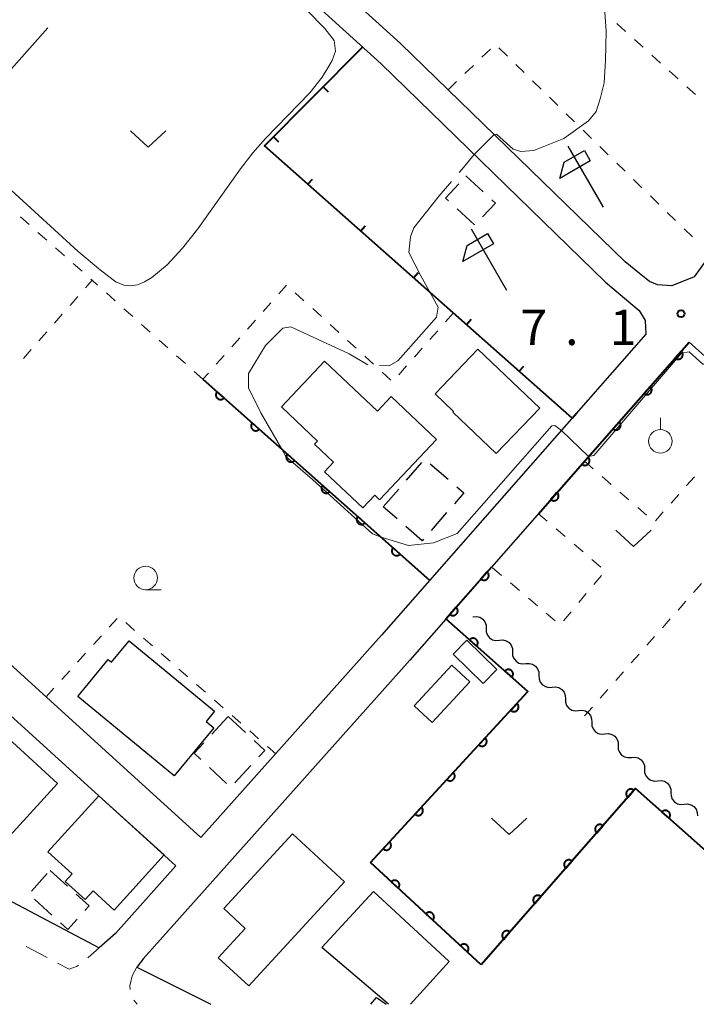
# Model space of a CAD drawing. Units: metres. Extents: x -74000 to -72000, y 40500 to 42000.
# Drawn here: x -73028 to -72956, y 40500 to 40605 of the extents above; entities that cross this region are included whole.
import ezdxf

# ---------------------------------------------------------------- set-up
doc = ezdxf.new("R2010")
doc.units = ezdxf.units.M
for name, color, linetype, lineweight in [('210100_道路縁(街区線)', 7, 'Continuous', 30), ('221300_歩道', 7, 'Continuous', 30), ('300100_普通建物', 7, 'Continuous', 30), ('300300_普通無壁舎', 7, 'Continuous', 30), ('510200_細流', 7, 'Continuous', 30), ('611100_コンクリート被覆(直落)', 7, 'Continuous', 30), ('614000_へい（未分類）', 7, 'Continuous', 40), ('621600_材料置場', 7, 'Continuous', 30), ('630100_植生界', 7, 'Continuous', 30), ('630200_耕地界', 7, 'Continuous', 30), ('631300_畑', 7, 'Continuous', 13), ('631900_果樹園', 7, 'Continuous', 13), ('633100_広葉樹林', 7, 'Continuous', 13), ('710200_等高線(主曲線)', 7, 'Continuous', 13), ('710300_等高線(補助曲線)', 7, 'Continuous', 13), ('731200_図化機測定による標高点', 7, 'Continuous', 40)]:
    doc.layers.add(name, color=color, linetype=linetype, lineweight=lineweight)
doc.styles.add('Style-WORKING', font='MS Gothic.ttf')

msp = doc.modelspace()

# ---------------------------------------------------------------- linework, layer by layer
at = {"layer": '210100_道路縁(街区線)', "linetype": 'Continuous', "lineweight": 30, "flags": 128}
for points in [[(-72965.66, 40576.74), (-72989.52, 40599.91), (-72997.71, 40607.35), (-73004.57, 40613.84), (-73011.29, 40619.93), (-73015.79, 40623.64), (-73019.13, 40625.59), (-73021.24, 40626.1), (-73023.71, 40626), (-73025.77, 40625.4), (-73025.83, 40625.35), (-73028.13, 40623.84), (-73034.32, 40617.51), (-73038.77, 40615.6), (-73042.54, 40615.65), (-73045.18, 40616.83), (-73049.12, 40620.44), (-73065.5, 40640.64), (-73085.22, 40664.96)], [(-72941.25, 40598.16), (-72956.25, 40577.31), (-72958.61, 40576.33), (-72960.14, 40576.44), (-72961, 40576.79), (-72962.05, 40577.66), (-72963.57, 40578.9), (-72987.47, 40602.1), (-72995.67, 40609.55), (-73002.53, 40616.04), (-73009.33, 40622.2), (-73014.07, 40626.11), (-73017.99, 40628.4), (-73020.94, 40629.12), (-73024.2, 40628.98), (-73027.04, 40628.15), (-73027.48, 40627.86)], [(-73112.79, 40610.75), (-73061.82, 40566), (-73008.66, 40517.71)], [(-73083.74, 40579.93), (-73064.48, 40563.02), (-73011.32, 40514.73)], [(-73145.44, 40577.79), (-73128, 40568.14), (-73105.88, 40555.03), (-73101.45, 40552.4), (-73077.23, 40538.18), (-73055.63, 40525.5), (-73036.13, 40514.78), (-73019.47, 40506)], [(-72965.66, 40576.74), (-72962.1, 40573.72), (-72961.46, 40572.66), (-72961.38, 40571.21)], [(-72961.38, 40571.21), (-72989.47, 40539.23), (-73008.66, 40517.71)], [(-72956.8, 40570.36), (-72969.12, 40556.33)], [(-72956.8, 40570.36), (-72915.75, 40533.66), (-72888.02, 40509.23), (-72877.76, 40500)], [(-72969.12, 40556.33), (-72986.47, 40536.58), (-73014.75, 40504.88), (-73015.47, 40503.93)], [(-73011.32, 40514.73), (-73017.73, 40507.54)], [(-73017.73, 40507.54), (-73019.47, 40506)], [(-73015.47, 40503.93), (-73007.61, 40500)]]:
    msp.add_lwpolyline(points, dxfattribs=at)
at = {"layer": '221300_歩道', "linetype": 'Continuous', "lineweight": 13}
for p, q in [((-73027.222, 40506.126), (-73025.009, 40504.962)), ((-73015.8, 40500.45), (-73015.44, 40500))]:
    msp.add_line(p, q, dxfattribs=at)
at = {"layer": '221300_歩道', "linetype": 'Continuous', "lineweight": 13, "flags": 128}
for points in [[(-73020.685, 40504.946), (-73020.68, 40504.95), (-73019.47, 40506)], [(-73023.903, 40504.379), (-73022.67, 40503.73), (-73021.88, 40504.01), (-73021.669, 40504.175)], [(-73015.47, 40503.93), (-73015.97, 40503.01), (-73016.21, 40501.97), (-73016.179, 40501.586)]]:
    msp.add_lwpolyline(points, dxfattribs=at)
at = {"layer": '300100_普通建物', "linetype": 'Continuous', "lineweight": 30, "flags": 128}
for points in [[(-72977.29, 40558.51), (-72981.89, 40562.9), (-72981.81, 40562.99), (-72983.78, 40564.86), (-72979.25, 40569.62), (-72972.67, 40563.35)], [(-73000.11, 40563.47), (-72995.52, 40568.33), (-72989.91, 40563.03), (-72988.45, 40564.57), (-72983.62, 40560.01), (-72989.68, 40553.6), (-72990.2, 40554.08), (-72991.46, 40552.74), (-72995.53, 40556.59), (-72994.57, 40557.61), (-72996.58, 40559.51), (-72996.27, 40559.84)], [(-73021.73, 40532.7), (-73018.51, 40536.62), (-73018.18, 40536.35), (-73016.3, 40538.62), (-73007.22, 40531.13), (-73008.11, 40530.05), (-73007.29, 40529.37), (-73011.5, 40524.26)], [(-73030.93, 40529.86), (-73023.9, 40523.47), (-73029.71, 40517.07), (-73033.84, 40520.82), (-73032.84, 40521.92), (-73035.74, 40524.56)], [(-73019.51, 40522.16), (-73012.58, 40515.87), (-73017.89, 40510.02), (-73020.13, 40512.05), (-73020.96, 40511.13), (-73023.09, 40513.06), (-73022.36, 40513.86), (-73024.92, 40516.2)], [(-72998.94, 40518.1), (-72993.4, 40513), (-73003.57, 40501.95), (-73006.82, 40504.94), (-73003.95, 40508.06), (-73006.24, 40510.17)]]:
    msp.add_lwpolyline(points, close=True, dxfattribs=at)
for points in [[(-72988.73, 40500), (-72995.82, 40506.03), (-72990.34, 40511.97), (-72982.28, 40504.54), (-72986.39, 40500)], [(-72990.61, 40500), (-72990.01, 40500.74), (-72988.99, 40500)]]:
    msp.add_lwpolyline(points, dxfattribs=at)
at = {"layer": '300100_普通建物', "linetype": 'Continuous', "lineweight": 30}
for points in [[(-72978.66, 40534.09), (-72981.85, 40537.2), (-72980.4, 40538.68), (-72977.21, 40535.58)], [(-72986.01, 40531.71), (-72982.01, 40536.04), (-72980.1, 40534.28), (-72984.09, 40529.94)]]:
    msp.add_3dface(points, dxfattribs=at)
at = {"layer": '300300_普通無壁舎', "linetype": 'Continuous', "lineweight": 30}
for p, q in [((-72980.5, 40588.01), (-72978.666, 40586.311)), ((-72979.591, 40582.818), (-72981.425, 40584.517)), ((-72986.829, 40555.689), (-72985.188, 40557.575)), ((-72984.292, 40557.436), (-72982.408, 40555.793)), ((-72989.29, 40552.86), (-72987.649, 40554.746)), ((-72987.827, 40551.588), (-72989.29, 40552.86)), ((-72982.553, 40552.239), (-72984.195, 40550.355)), ((-73007.521, 40528.699), (-73005.823, 40530.533)), ((-73005.77, 40530.59), (-73003.938, 40528.889)), ((-73005.93, 40523.449), (-73007.762, 40525.15)), ((-73003.35, 40525.371), (-73005.049, 40523.537)), ((-73024.69, 40514.23), (-73022.839, 40512.549)), ((-73026.685, 40512.033), (-73025.005, 40513.884)), ((-73024.505, 40509.486), (-73026.357, 40511.165))]:
    msp.add_line(p, q, dxfattribs=at)
at = {"layer": '300300_普通無壁舎', "linetype": 'Continuous', "lineweight": 30, "flags": 128}
for points in [[(-72982.342, 40585.366), (-72982.67, 40585.67), (-72981.274, 40587.175)], [(-72977.749, 40585.462), (-72977.38, 40585.12), (-72978.738, 40583.656)], [(-72981.466, 40554.972), (-72980.73, 40554.33), (-72981.731, 40553.182)], [(-72985.017, 40549.413), (-72985.15, 40549.26), (-72986.884, 40550.767)], [(-73008.678, 40526), (-73009.4, 40526.67), (-73008.371, 40527.782)], [(-73003.022, 40528.039), (-73001.87, 40526.97), (-73002.501, 40526.288)], [(-73021.914, 40511.709), (-73020.55, 40510.47), (-73020.991, 40509.982)], [(-73021.829, 40509.055), (-73022.82, 40507.96), (-73023.578, 40508.647)]]:
    msp.add_lwpolyline(points, dxfattribs=at)
at = {"layer": '510200_細流', "linetype": 'Continuous', "lineweight": 30, "flags": 128}
for points in [[(-72979.76, 40541.17), (-72979.394, 40541.204), (-72979.038, 40541.118), (-72978.726, 40540.922), (-72978.495, 40540.637), (-72978.367, 40540.293), (-72978.357, 40539.926)], [(-72978.357, 40539.926), (-72978.347, 40539.559), (-72978.219, 40539.215), (-72977.988, 40538.93), (-72977.677, 40538.734), (-72977.32, 40538.648), (-72976.954, 40538.682)], [(-72976.954, 40538.682), (-72976.589, 40538.716), (-72976.232, 40538.629), (-72975.921, 40538.433), (-72975.69, 40538.148), (-72975.562, 40537.805), (-72975.552, 40537.438)], [(-72975.552, 40537.438), (-72975.542, 40537.071), (-72975.413, 40536.727), (-72975.182, 40536.442), (-72974.871, 40536.246), (-72974.515, 40536.16), (-72974.149, 40536.194)], [(-72974.149, 40536.194), (-72973.783, 40536.227), (-72973.427, 40536.141), (-72973.115, 40535.945), (-72972.884, 40535.66), (-72972.756, 40535.316), (-72972.746, 40534.949)], [(-72972.746, 40534.949), (-72972.736, 40534.582), (-72972.608, 40534.239), (-72972.377, 40533.954), (-72972.065, 40533.758), (-72971.709, 40533.671), (-72971.343, 40533.705)], [(-72971.343, 40533.705), (-72970.978, 40533.739), (-72970.621, 40533.653), (-72970.31, 40533.457), (-72970.079, 40533.172), (-72969.951, 40532.828), (-72969.941, 40532.461)], [(-72969.941, 40532.461), (-72969.931, 40532.094), (-72969.802, 40531.75), (-72969.571, 40531.465), (-72969.26, 40531.269), (-72968.903, 40531.183), (-72968.538, 40531.217)], [(-72968.538, 40531.217), (-72968.172, 40531.251), (-72967.816, 40531.165), (-72967.504, 40530.969), (-72967.273, 40530.684), (-72967.145, 40530.34), (-72967.135, 40529.973)], [(-72967.135, 40529.973), (-72967.125, 40529.606), (-72966.997, 40529.262), (-72966.766, 40528.977), (-72966.454, 40528.781), (-72966.098, 40528.695), (-72965.732, 40528.729)], [(-72965.732, 40528.729), (-72965.367, 40528.763), (-72965.01, 40528.676), (-72964.699, 40528.48), (-72964.468, 40528.195), (-72964.339, 40527.852), (-72964.329, 40527.485)], [(-72964.329, 40527.485), (-72964.32, 40527.118), (-72964.191, 40526.774), (-72963.96, 40526.489), (-72963.649, 40526.293), (-72963.292, 40526.207), (-72962.927, 40526.241)], [(-72962.927, 40526.241), (-72962.561, 40526.274), (-72962.205, 40526.188), (-72961.893, 40525.992), (-72961.662, 40525.707), (-72961.534, 40525.363), (-72961.524, 40524.996)], [(-72961.524, 40524.996), (-72961.514, 40524.629), (-72961.386, 40524.286), (-72961.155, 40524.001), (-72960.843, 40523.805), (-72960.487, 40523.718), (-72960.121, 40523.752)], [(-72960.121, 40523.752), (-72959.756, 40523.786), (-72959.399, 40523.7), (-72959.088, 40523.504), (-72958.857, 40523.219), (-72958.728, 40522.875), (-72958.718, 40522.508)], [(-72958.718, 40522.508), (-72958.708, 40522.141), (-72958.58, 40521.797), (-72958.349, 40521.512), (-72958.038, 40521.316), (-72957.681, 40521.23), (-72957.316, 40521.264)], [(-72957.316, 40521.264), (-72956.95, 40521.298), (-72956.593, 40521.212), (-72956.282, 40521.016), (-72956.051, 40520.731), (-72955.923, 40520.387), (-72955.913, 40520.02)]]:
    msp.add_lwpolyline(points, dxfattribs=at)
at = {"layer": '611100_コンクリート被覆(直落)', "linetype": 'Continuous', "lineweight": 40}
for p, q in [((-73008.45, 40566.42), (-72984.36, 40545.05)), ((-72978.88, 40504.2), (-72990.65, 40515.05))]:
    msp.add_line(p, q, dxfattribs=at)
at = {"layer": '611100_コンクリート被覆(直落)', "linetype": 'Continuous', "lineweight": 40, "flags": 128}
for points in [[(-72972.81, 40552.13), (-72969.12, 40556.33), (-72956.8, 40570.36)], [(-72990.65, 40515.05), (-72973.91, 40533.23), (-72982.63, 40540.95), (-72977.79, 40546.46)], [(-72942.46, 40505.18), (-72962.5, 40522.92), (-72978.88, 40504.2)]]:
    msp.add_lwpolyline(points, dxfattribs=at)
for points in [[(-72957.633, 40569.412), (-72958.293, 40568.66), (-72958.258, 40568.633), (-72958.222, 40568.609), (-72958.185, 40568.588), (-72958.144, 40568.57), (-72958.103, 40568.556), (-72958.061, 40568.546), (-72958.018, 40568.538), (-72957.974, 40568.536), (-72957.93, 40568.536), (-72957.887, 40568.542), (-72957.844, 40568.55), (-72957.802, 40568.562), (-72957.762, 40568.578), (-72957.722, 40568.597), (-72957.685, 40568.62), (-72957.65, 40568.646), (-72957.618, 40568.674), (-72957.587, 40568.706), (-72957.559, 40568.74), (-72957.536, 40568.777), (-72957.515, 40568.814), (-72957.497, 40568.854), (-72957.483, 40568.896), (-72957.472, 40568.938), (-72957.465, 40568.981), (-72957.463, 40569.024), (-72957.463, 40569.068), (-72957.469, 40569.112), (-72957.477, 40569.155), (-72957.489, 40569.196), (-72957.505, 40569.237), (-72957.524, 40569.276), (-72957.547, 40569.314), (-72957.573, 40569.348), (-72957.601, 40569.381)], [(-72960.932, 40565.655), (-72961.592, 40564.903), (-72961.557, 40564.876), (-72961.521, 40564.852), (-72961.484, 40564.831), (-72961.444, 40564.813), (-72961.402, 40564.799), (-72961.36, 40564.788), (-72961.317, 40564.781), (-72961.273, 40564.779), (-72961.229, 40564.779), (-72961.186, 40564.785), (-72961.143, 40564.793), (-72961.101, 40564.805), (-72961.061, 40564.821), (-72961.022, 40564.84), (-72960.984, 40564.863), (-72960.95, 40564.889), (-72960.917, 40564.917), (-72960.886, 40564.949), (-72960.859, 40564.983), (-72960.835, 40565.02), (-72960.814, 40565.057), (-72960.796, 40565.097), (-72960.782, 40565.138), (-72960.772, 40565.181), (-72960.764, 40565.224), (-72960.762, 40565.267), (-72960.762, 40565.311), (-72960.768, 40565.355), (-72960.776, 40565.398), (-72960.788, 40565.439), (-72960.804, 40565.48), (-72960.823, 40565.519), (-72960.846, 40565.557), (-72960.872, 40565.591), (-72960.9, 40565.624)], [(-73006.206, 40564.429), (-73006.954, 40565.093), (-73006.982, 40565.059), (-73007.006, 40565.022), (-73007.027, 40564.985), (-73007.045, 40564.945), (-73007.059, 40564.904), (-73007.07, 40564.861), (-73007.077, 40564.818), (-73007.079, 40564.775), (-73007.08, 40564.731), (-73007.074, 40564.687), (-73007.067, 40564.645), (-73007.054, 40564.603), (-73007.038, 40564.562), (-73007.02, 40564.523), (-73006.997, 40564.485), (-73006.971, 40564.451), (-73006.943, 40564.418), (-73006.912, 40564.387), (-73006.877, 40564.359), (-73006.841, 40564.335), (-73006.804, 40564.314), (-73006.764, 40564.296), (-73006.723, 40564.282), (-73006.68, 40564.271), (-73006.637, 40564.264), (-73006.594, 40564.261), (-73006.55, 40564.261), (-73006.506, 40564.267), (-73006.464, 40564.274), (-73006.422, 40564.287), (-73006.381, 40564.303), (-73006.342, 40564.321), (-73006.304, 40564.344), (-73006.269, 40564.369), (-73006.236, 40564.398)], [(-73002.465, 40561.111), (-73003.213, 40561.775), (-73003.241, 40561.74), (-73003.265, 40561.704), (-73003.286, 40561.667), (-73003.304, 40561.627), (-73003.318, 40561.586), (-73003.329, 40561.543), (-73003.337, 40561.5), (-73003.339, 40561.457), (-73003.339, 40561.413), (-73003.334, 40561.369), (-73003.326, 40561.327), (-73003.314, 40561.285), (-73003.298, 40561.244), (-73003.279, 40561.205), (-73003.256, 40561.167), (-73003.231, 40561.133), (-73003.203, 40561.1), (-73003.171, 40561.069), (-73003.137, 40561.041), (-73003.101, 40561.017), (-73003.063, 40560.996), (-73003.023, 40560.978), (-73002.982, 40560.964), (-73002.94, 40560.953), (-73002.897, 40560.946), (-73002.853, 40560.943), (-73002.81, 40560.943), (-73002.766, 40560.949), (-73002.723, 40560.956), (-73002.681, 40560.969), (-73002.641, 40560.984), (-73002.601, 40561.003), (-73002.564, 40561.026), (-73002.529, 40561.051), (-73002.496, 40561.08)], [(-72964.231, 40561.897), (-72964.891, 40561.146), (-72964.857, 40561.118), (-72964.82, 40561.095), (-72964.783, 40561.074), (-72964.743, 40561.056), (-72964.701, 40561.042), (-72964.659, 40561.031), (-72964.616, 40561.024), (-72964.573, 40561.022), (-72964.529, 40561.022), (-72964.485, 40561.028), (-72964.442, 40561.036), (-72964.401, 40561.048), (-72964.36, 40561.064), (-72964.321, 40561.083), (-72964.283, 40561.106), (-72964.249, 40561.132), (-72964.216, 40561.16), (-72964.185, 40561.192), (-72964.158, 40561.226), (-72964.134, 40561.262), (-72964.113, 40561.3), (-72964.095, 40561.34), (-72964.081, 40561.381), (-72964.071, 40561.424), (-72964.064, 40561.467), (-72964.061, 40561.51), (-72964.061, 40561.554), (-72964.067, 40561.598), (-72964.075, 40561.64), (-72964.087, 40561.682), (-72964.104, 40561.723), (-72964.122, 40561.762), (-72964.145, 40561.8), (-72964.171, 40561.834), (-72964.199, 40561.867)], [(-72998.725, 40557.793), (-72999.473, 40558.457), (-72999.501, 40558.422), (-72999.525, 40558.386), (-72999.546, 40558.349), (-72999.564, 40558.309), (-72999.578, 40558.268), (-72999.589, 40558.225), (-72999.596, 40558.182), (-72999.599, 40558.139), (-72999.599, 40558.095), (-72999.593, 40558.051), (-72999.586, 40558.009), (-72999.573, 40557.967), (-72999.557, 40557.926), (-72999.539, 40557.887), (-72999.516, 40557.849), (-72999.491, 40557.815), (-72999.462, 40557.782), (-72999.431, 40557.751), (-72999.397, 40557.723), (-72999.36, 40557.699), (-72999.323, 40557.678), (-72999.283, 40557.66), (-72999.242, 40557.646), (-72999.199, 40557.635), (-72999.156, 40557.628), (-72999.113, 40557.625), (-72999.069, 40557.625), (-72999.026, 40557.631), (-72998.983, 40557.638), (-72998.941, 40557.65), (-72998.9, 40557.666), (-72998.861, 40557.685), (-72998.823, 40557.708), (-72998.789, 40557.733), (-72998.756, 40557.761)], [(-72967.53, 40558.14), (-72968.19, 40557.389), (-72968.156, 40557.361), (-72968.119, 40557.338), (-72968.082, 40557.317), (-72968.042, 40557.299), (-72968.001, 40557.285), (-72967.958, 40557.274), (-72967.915, 40557.267), (-72967.872, 40557.265), (-72967.828, 40557.265), (-72967.784, 40557.271), (-72967.741, 40557.278), (-72967.7, 40557.291), (-72967.659, 40557.307), (-72967.62, 40557.326), (-72967.582, 40557.349), (-72967.548, 40557.375), (-72967.515, 40557.403), (-72967.484, 40557.435), (-72967.457, 40557.469), (-72967.433, 40557.505), (-72967.412, 40557.543), (-72967.394, 40557.583), (-72967.381, 40557.624), (-72967.37, 40557.667), (-72967.363, 40557.71), (-72967.361, 40557.753), (-72967.361, 40557.797), (-72967.366, 40557.841), (-72967.374, 40557.883), (-72967.387, 40557.925), (-72967.403, 40557.966), (-72967.422, 40558.005), (-72967.445, 40558.042), (-72967.47, 40558.077), (-72967.499, 40558.11)], [(-72994.985, 40554.475), (-72995.733, 40555.139), (-72995.76, 40555.104), (-72995.784, 40555.068), (-72995.806, 40555.031), (-72995.824, 40554.991), (-72995.838, 40554.95), (-72995.848, 40554.907), (-72995.856, 40554.864), (-72995.858, 40554.821), (-72995.858, 40554.777), (-72995.853, 40554.733), (-72995.845, 40554.691), (-72995.833, 40554.649), (-72995.817, 40554.608), (-72995.798, 40554.569), (-72995.776, 40554.531), (-72995.75, 40554.496), (-72995.722, 40554.463), (-72995.69, 40554.433), (-72995.656, 40554.405), (-72995.62, 40554.381), (-72995.583, 40554.36), (-72995.543, 40554.342), (-72995.501, 40554.328), (-72995.459, 40554.317), (-72995.416, 40554.31), (-72995.373, 40554.307), (-72995.329, 40554.307), (-72995.285, 40554.312), (-72995.242, 40554.32), (-72995.201, 40554.332), (-72995.16, 40554.348), (-72995.121, 40554.367), (-72995.083, 40554.39), (-72995.048, 40554.415), (-72995.015, 40554.443)], [(-72970.83, 40554.384), (-72971.49, 40553.632), (-72971.456, 40553.605), (-72971.419, 40553.581), (-72971.382, 40553.56), (-72971.342, 40553.542), (-72971.3, 40553.529), (-72971.258, 40553.518), (-72971.215, 40553.511), (-72971.172, 40553.509), (-72971.128, 40553.509), (-72971.084, 40553.514), (-72971.041, 40553.522), (-72971, 40553.535), (-72970.959, 40553.551), (-72970.92, 40553.569), (-72970.882, 40553.592), (-72970.848, 40553.618), (-72970.815, 40553.646), (-72970.784, 40553.678), (-72970.757, 40553.712), (-72970.733, 40553.749), (-72970.712, 40553.786), (-72970.694, 40553.826), (-72970.68, 40553.868), (-72970.67, 40553.91), (-72970.663, 40553.953), (-72970.66, 40553.996), (-72970.66, 40554.04), (-72970.666, 40554.084), (-72970.674, 40554.127), (-72970.686, 40554.168), (-72970.702, 40554.209), (-72970.721, 40554.248), (-72970.744, 40554.286), (-72970.77, 40554.32), (-72970.798, 40554.353)], [(-72991.244, 40551.157), (-72991.992, 40551.821), (-72992.02, 40551.786), (-72992.044, 40551.75), (-72992.065, 40551.713), (-72992.083, 40551.673), (-72992.097, 40551.632), (-72992.108, 40551.589), (-72992.115, 40551.546), (-72992.118, 40551.503), (-72992.118, 40551.459), (-72992.113, 40551.415), (-72992.105, 40551.372), (-72992.093, 40551.331), (-72992.077, 40551.29), (-72992.058, 40551.251), (-72992.035, 40551.213), (-72992.01, 40551.178), (-72991.982, 40551.145), (-72991.95, 40551.115), (-72991.916, 40551.087), (-72991.88, 40551.063), (-72991.842, 40551.042), (-72991.802, 40551.024), (-72991.761, 40551.01), (-72991.719, 40550.999), (-72991.676, 40550.992), (-72991.632, 40550.989), (-72991.588, 40550.989), (-72991.545, 40550.994), (-72991.502, 40551.002), (-72991.46, 40551.014), (-72991.419, 40551.03), (-72991.38, 40551.049), (-72991.343, 40551.072), (-72991.308, 40551.097), (-72991.275, 40551.125)], [(-72987.504, 40547.839), (-72988.252, 40548.502), (-72988.28, 40548.468), (-72988.304, 40548.432), (-72988.325, 40548.395), (-72988.343, 40548.355), (-72988.357, 40548.313), (-72988.368, 40548.271), (-72988.375, 40548.228), (-72988.377, 40548.185), (-72988.378, 40548.141), (-72988.372, 40548.097), (-72988.365, 40548.054), (-72988.352, 40548.013), (-72988.336, 40547.972), (-72988.318, 40547.933), (-72988.295, 40547.895), (-72988.269, 40547.86), (-72988.241, 40547.827), (-72988.21, 40547.797), (-72988.175, 40547.769), (-72988.139, 40547.745), (-72988.102, 40547.724), (-72988.062, 40547.706), (-72988.021, 40547.692), (-72987.978, 40547.681), (-72987.935, 40547.674), (-72987.892, 40547.671), (-72987.848, 40547.671), (-72987.804, 40547.676), (-72987.762, 40547.684), (-72987.72, 40547.696), (-72987.679, 40547.712), (-72987.64, 40547.731), (-72987.602, 40547.754), (-72987.568, 40547.779), (-72987.535, 40547.807)], [(-72978.248, 40545.939), (-72978.908, 40545.188), (-72978.873, 40545.16), (-72978.837, 40545.136), (-72978.799, 40545.115), (-72978.759, 40545.097), (-72978.718, 40545.084), (-72978.675, 40545.073), (-72978.633, 40545.066), (-72978.589, 40545.064), (-72978.545, 40545.064), (-72978.502, 40545.069), (-72978.459, 40545.077), (-72978.417, 40545.09), (-72978.376, 40545.106), (-72978.337, 40545.125), (-72978.3, 40545.148), (-72978.265, 40545.173), (-72978.232, 40545.202), (-72978.202, 40545.233), (-72978.174, 40545.268), (-72978.15, 40545.304), (-72978.13, 40545.342), (-72978.112, 40545.382), (-72978.098, 40545.423), (-72978.087, 40545.465), (-72978.08, 40545.508), (-72978.078, 40545.552), (-72978.078, 40545.596), (-72978.084, 40545.639), (-72978.091, 40545.682), (-72978.104, 40545.724), (-72978.12, 40545.765), (-72978.139, 40545.804), (-72978.162, 40545.841), (-72978.187, 40545.876), (-72978.216, 40545.909)], [(-72981.547, 40542.183), (-72982.207, 40541.431), (-72982.173, 40541.404), (-72982.137, 40541.38), (-72982.099, 40541.359), (-72982.059, 40541.341), (-72982.018, 40541.327), (-72981.975, 40541.317), (-72981.932, 40541.309), (-72981.889, 40541.307), (-72981.845, 40541.307), (-72981.801, 40541.313), (-72981.759, 40541.321), (-72981.717, 40541.333), (-72981.676, 40541.349), (-72981.637, 40541.368), (-72981.6, 40541.391), (-72981.565, 40541.417), (-72981.532, 40541.445), (-72981.502, 40541.477), (-72981.474, 40541.511), (-72981.45, 40541.548), (-72981.429, 40541.585), (-72981.411, 40541.625), (-72981.398, 40541.666), (-72981.387, 40541.709), (-72981.38, 40541.752), (-72981.378, 40541.795), (-72981.378, 40541.839), (-72981.383, 40541.883), (-72981.391, 40541.926), (-72981.404, 40541.967), (-72981.42, 40542.008), (-72981.439, 40542.047), (-72981.462, 40542.085), (-72981.487, 40542.119), (-72981.516, 40542.152)], [(-72980.115, 40538.723), (-72979.366, 40538.06), (-72979.338, 40538.095), (-72979.314, 40538.131), (-72979.293, 40538.168), (-72979.275, 40538.208), (-72979.261, 40538.249), (-72979.25, 40538.292), (-72979.243, 40538.335), (-72979.241, 40538.378), (-72979.241, 40538.422), (-72979.246, 40538.466), (-72979.254, 40538.508), (-72979.266, 40538.55), (-72979.282, 40538.591), (-72979.301, 40538.63), (-72979.324, 40538.668), (-72979.349, 40538.702), (-72979.377, 40538.735), (-72979.409, 40538.766), (-72979.443, 40538.794), (-72979.479, 40538.818), (-72979.517, 40538.839), (-72979.557, 40538.857), (-72979.598, 40538.871), (-72979.64, 40538.882), (-72979.683, 40538.889), (-72979.727, 40538.891), (-72979.771, 40538.891), (-72979.814, 40538.886), (-72979.857, 40538.878), (-72979.899, 40538.866), (-72979.94, 40538.85), (-72979.979, 40538.831), (-72980.016, 40538.808), (-72980.051, 40538.783), (-72980.084, 40538.755)], [(-72976.371, 40535.409), (-72975.622, 40534.746), (-72975.595, 40534.78), (-72975.571, 40534.816), (-72975.549, 40534.854), (-72975.531, 40534.894), (-72975.518, 40534.935), (-72975.507, 40534.977), (-72975.499, 40535.02), (-72975.497, 40535.064), (-72975.497, 40535.108), (-72975.502, 40535.151), (-72975.51, 40535.194), (-72975.522, 40535.236), (-72975.538, 40535.277), (-72975.557, 40535.316), (-72975.58, 40535.353), (-72975.605, 40535.388), (-72975.634, 40535.421), (-72975.665, 40535.452), (-72975.699, 40535.479), (-72975.736, 40535.503), (-72975.773, 40535.524), (-72975.813, 40535.543), (-72975.854, 40535.556), (-72975.897, 40535.567), (-72975.94, 40535.575), (-72975.983, 40535.577), (-72976.027, 40535.577), (-72976.071, 40535.572), (-72976.113, 40535.564), (-72976.155, 40535.552), (-72976.196, 40535.536), (-72976.235, 40535.517), (-72976.273, 40535.494), (-72976.307, 40535.469), (-72976.34, 40535.44)], [(-72975.07, 40531.97), (-72975.748, 40531.234), (-72975.714, 40531.206), (-72975.678, 40531.181), (-72975.641, 40531.159), (-72975.602, 40531.14), (-72975.561, 40531.126), (-72975.519, 40531.114), (-72975.476, 40531.106), (-72975.432, 40531.103), (-72975.389, 40531.102), (-72975.345, 40531.106), (-72975.302, 40531.113), (-72975.26, 40531.125), (-72975.219, 40531.14), (-72975.179, 40531.158), (-72975.141, 40531.18), (-72975.106, 40531.205), (-72975.073, 40531.232), (-72975.041, 40531.263), (-72975.013, 40531.297), (-72974.988, 40531.333), (-72974.966, 40531.37), (-72974.948, 40531.409), (-72974.933, 40531.45), (-72974.921, 40531.493), (-72974.913, 40531.535), (-72974.91, 40531.579), (-72974.909, 40531.623), (-72974.914, 40531.666), (-72974.92, 40531.709), (-72974.932, 40531.751), (-72974.947, 40531.792), (-72974.965, 40531.832), (-72974.987, 40531.87), (-72975.012, 40531.905), (-72975.039, 40531.938)], [(-72978.457, 40528.292), (-72979.135, 40527.556), (-72979.101, 40527.528), (-72979.065, 40527.503), (-72979.028, 40527.481), (-72978.989, 40527.462), (-72978.948, 40527.448), (-72978.905, 40527.436), (-72978.863, 40527.428), (-72978.819, 40527.425), (-72978.775, 40527.424), (-72978.732, 40527.428), (-72978.689, 40527.435), (-72978.647, 40527.446), (-72978.606, 40527.462), (-72978.566, 40527.48), (-72978.528, 40527.502), (-72978.493, 40527.526), (-72978.459, 40527.554), (-72978.428, 40527.585), (-72978.4, 40527.619), (-72978.375, 40527.654), (-72978.353, 40527.691), (-72978.334, 40527.731), (-72978.32, 40527.772), (-72978.308, 40527.814), (-72978.3, 40527.857), (-72978.297, 40527.9), (-72978.296, 40527.944), (-72978.3, 40527.988), (-72978.307, 40528.031), (-72978.319, 40528.073), (-72978.334, 40528.114), (-72978.352, 40528.154), (-72978.374, 40528.192), (-72978.399, 40528.227), (-72978.426, 40528.26)], [(-72981.844, 40524.613), (-72982.522, 40523.878), (-72982.488, 40523.849), (-72982.452, 40523.825), (-72982.415, 40523.803), (-72982.375, 40523.784), (-72982.334, 40523.769), (-72982.292, 40523.758), (-72982.249, 40523.749), (-72982.206, 40523.746), (-72982.162, 40523.745), (-72982.119, 40523.75), (-72982.076, 40523.757), (-72982.034, 40523.768), (-72981.993, 40523.783), (-72981.953, 40523.801), (-72981.915, 40523.823), (-72981.88, 40523.848), (-72981.846, 40523.876), (-72981.815, 40523.907), (-72981.787, 40523.941), (-72981.762, 40523.976), (-72981.74, 40524.013), (-72981.721, 40524.053), (-72981.707, 40524.094), (-72981.695, 40524.136), (-72981.687, 40524.179), (-72981.684, 40524.222), (-72981.683, 40524.266), (-72981.687, 40524.31), (-72981.694, 40524.353), (-72981.706, 40524.395), (-72981.721, 40524.436), (-72981.739, 40524.475), (-72981.761, 40524.513), (-72981.786, 40524.549), (-72981.813, 40524.582)], [(-72963.314, 40521.99), (-72962.655, 40522.742), (-72962.69, 40522.77), (-72962.726, 40522.794), (-72962.764, 40522.815), (-72962.804, 40522.832), (-72962.845, 40522.846), (-72962.888, 40522.857), (-72962.931, 40522.864), (-72962.974, 40522.866), (-72963.018, 40522.866), (-72963.062, 40522.86), (-72963.104, 40522.852), (-72963.146, 40522.839), (-72963.187, 40522.823), (-72963.226, 40522.804), (-72963.263, 40522.781), (-72963.298, 40522.756), (-72963.33, 40522.727), (-72963.361, 40522.695), (-72963.388, 40522.661), (-72963.412, 40522.625), (-72963.433, 40522.587), (-72963.451, 40522.547), (-72963.465, 40522.506), (-72963.475, 40522.463), (-72963.482, 40522.42), (-72963.484, 40522.377), (-72963.484, 40522.333), (-72963.478, 40522.289), (-72963.471, 40522.247), (-72963.458, 40522.205), (-72963.442, 40522.164), (-72963.423, 40522.125), (-72963.4, 40522.088), (-72963.374, 40522.053), (-72963.346, 40522.02)], [(-72985.231, 40520.935), (-72985.908, 40520.199), (-72985.875, 40520.171), (-72985.839, 40520.146), (-72985.802, 40520.125), (-72985.762, 40520.106), (-72985.721, 40520.091), (-72985.679, 40520.079), (-72985.636, 40520.071), (-72985.593, 40520.068), (-72985.549, 40520.067), (-72985.505, 40520.072), (-72985.463, 40520.078), (-72985.421, 40520.09), (-72985.379, 40520.105), (-72985.34, 40520.123), (-72985.302, 40520.145), (-72985.267, 40520.17), (-72985.233, 40520.198), (-72985.202, 40520.229), (-72985.174, 40520.262), (-72985.149, 40520.298), (-72985.127, 40520.335), (-72985.108, 40520.375), (-72985.094, 40520.416), (-72985.082, 40520.458), (-72985.074, 40520.501), (-72985.071, 40520.544), (-72985.07, 40520.588), (-72985.074, 40520.632), (-72985.081, 40520.675), (-72985.092, 40520.716), (-72985.108, 40520.758), (-72985.126, 40520.797), (-72985.148, 40520.835), (-72985.172, 40520.87), (-72985.2, 40520.904)], [(-72959.682, 40520.425), (-72958.933, 40519.762), (-72958.905, 40519.797), (-72958.881, 40519.833), (-72958.86, 40519.87), (-72958.842, 40519.91), (-72958.828, 40519.951), (-72958.817, 40519.994), (-72958.81, 40520.037), (-72958.808, 40520.08), (-72958.808, 40520.124), (-72958.813, 40520.168), (-72958.821, 40520.21), (-72958.833, 40520.252), (-72958.849, 40520.293), (-72958.868, 40520.332), (-72958.891, 40520.37), (-72958.916, 40520.404), (-72958.944, 40520.437), (-72958.976, 40520.468), (-72959.01, 40520.496), (-72959.046, 40520.52), (-72959.084, 40520.541), (-72959.124, 40520.559), (-72959.165, 40520.573), (-72959.207, 40520.584), (-72959.25, 40520.591), (-72959.294, 40520.593), (-72959.338, 40520.593), (-72959.381, 40520.588), (-72959.424, 40520.58), (-72959.466, 40520.568), (-72959.507, 40520.552), (-72959.546, 40520.533), (-72959.583, 40520.51), (-72959.618, 40520.485), (-72959.651, 40520.457)], [(-72966.606, 40518.227), (-72965.948, 40518.979), (-72965.982, 40519.007), (-72966.019, 40519.031), (-72966.056, 40519.052), (-72966.096, 40519.07), (-72966.138, 40519.083), (-72966.18, 40519.094), (-72966.223, 40519.101), (-72966.267, 40519.103), (-72966.311, 40519.103), (-72966.354, 40519.097), (-72966.397, 40519.089), (-72966.438, 40519.076), (-72966.479, 40519.06), (-72966.518, 40519.041), (-72966.556, 40519.018), (-72966.59, 40518.993), (-72966.623, 40518.964), (-72966.654, 40518.932), (-72966.681, 40518.898), (-72966.705, 40518.862), (-72966.726, 40518.824), (-72966.744, 40518.784), (-72966.757, 40518.743), (-72966.768, 40518.7), (-72966.775, 40518.657), (-72966.777, 40518.614), (-72966.777, 40518.57), (-72966.771, 40518.526), (-72966.763, 40518.484), (-72966.75, 40518.442), (-72966.734, 40518.401), (-72966.715, 40518.362), (-72966.692, 40518.325), (-72966.667, 40518.29), (-72966.638, 40518.257)], [(-72988.618, 40517.257), (-72989.295, 40516.521), (-72989.262, 40516.493), (-72989.226, 40516.468), (-72989.189, 40516.446), (-72989.149, 40516.428), (-72989.108, 40516.413), (-72989.066, 40516.401), (-72989.023, 40516.393), (-72988.98, 40516.39), (-72988.936, 40516.389), (-72988.892, 40516.394), (-72988.849, 40516.4), (-72988.807, 40516.412), (-72988.766, 40516.427), (-72988.727, 40516.445), (-72988.689, 40516.467), (-72988.654, 40516.492), (-72988.62, 40516.519), (-72988.589, 40516.55), (-72988.56, 40516.584), (-72988.536, 40516.62), (-72988.514, 40516.657), (-72988.495, 40516.697), (-72988.48, 40516.737), (-72988.469, 40516.78), (-72988.461, 40516.823), (-72988.457, 40516.866), (-72988.456, 40516.91), (-72988.461, 40516.953), (-72988.468, 40516.996), (-72988.479, 40517.038), (-72988.495, 40517.079), (-72988.512, 40517.119), (-72988.535, 40517.157), (-72988.559, 40517.192), (-72988.587, 40517.226)], [(-72969.899, 40514.464), (-72969.24, 40515.217), (-72969.275, 40515.244), (-72969.311, 40515.268), (-72969.349, 40515.289), (-72969.389, 40515.307), (-72969.43, 40515.32), (-72969.473, 40515.331), (-72969.516, 40515.338), (-72969.559, 40515.34), (-72969.603, 40515.34), (-72969.647, 40515.334), (-72969.689, 40515.326), (-72969.731, 40515.314), (-72969.772, 40515.297), (-72969.811, 40515.278), (-72969.848, 40515.255), (-72969.883, 40515.23), (-72969.916, 40515.201), (-72969.946, 40515.17), (-72969.973, 40515.135), (-72969.997, 40515.099), (-72970.018, 40515.061), (-72970.036, 40515.021), (-72970.05, 40514.98), (-72970.06, 40514.937), (-72970.067, 40514.894), (-72970.069, 40514.851), (-72970.069, 40514.807), (-72970.064, 40514.763), (-72970.056, 40514.721), (-72970.043, 40514.679), (-72970.027, 40514.638), (-72970.008, 40514.599), (-72969.985, 40514.562), (-72969.959, 40514.527), (-72969.931, 40514.494)], [(-72988.438, 40513.011), (-72987.703, 40512.333), (-72987.675, 40512.367), (-72987.65, 40512.403), (-72987.628, 40512.44), (-72987.609, 40512.48), (-72987.595, 40512.52), (-72987.583, 40512.563), (-72987.575, 40512.605), (-72987.572, 40512.649), (-72987.571, 40512.693), (-72987.575, 40512.736), (-72987.582, 40512.779), (-72987.593, 40512.821), (-72987.609, 40512.862), (-72987.626, 40512.902), (-72987.649, 40512.94), (-72987.673, 40512.975), (-72987.701, 40513.009), (-72987.732, 40513.04), (-72987.766, 40513.068), (-72987.801, 40513.093), (-72987.838, 40513.115), (-72987.878, 40513.134), (-72987.919, 40513.148), (-72987.961, 40513.16), (-72988.004, 40513.168), (-72988.047, 40513.172), (-72988.091, 40513.173), (-72988.135, 40513.168), (-72988.178, 40513.161), (-72988.22, 40513.15), (-72988.261, 40513.135), (-72988.3, 40513.117), (-72988.338, 40513.095), (-72988.374, 40513.07), (-72988.407, 40513.042)], [(-72973.192, 40510.701), (-72972.533, 40511.454), (-72972.567, 40511.481), (-72972.604, 40511.505), (-72972.641, 40511.526), (-72972.681, 40511.544), (-72972.723, 40511.557), (-72972.765, 40511.568), (-72972.808, 40511.575), (-72972.852, 40511.577), (-72972.896, 40511.577), (-72972.939, 40511.571), (-72972.982, 40511.563), (-72973.023, 40511.551), (-72973.064, 40511.535), (-72973.103, 40511.516), (-72973.141, 40511.493), (-72973.175, 40511.467), (-72973.208, 40511.438), (-72973.239, 40511.407), (-72973.266, 40511.372), (-72973.29, 40511.336), (-72973.311, 40511.298), (-72973.329, 40511.258), (-72973.342, 40511.217), (-72973.353, 40511.174), (-72973.36, 40511.131), (-72973.362, 40511.088), (-72973.362, 40511.044), (-72973.356, 40511.001), (-72973.348, 40510.958), (-72973.336, 40510.916), (-72973.319, 40510.875), (-72973.3, 40510.836), (-72973.277, 40510.799), (-72973.252, 40510.764), (-72973.223, 40510.732)], [(-72984.762, 40509.622), (-72984.027, 40508.945), (-72983.998, 40508.978), (-72983.974, 40509.014), (-72983.952, 40509.051), (-72983.933, 40509.091), (-72983.918, 40509.132), (-72983.907, 40509.174), (-72983.898, 40509.217), (-72983.895, 40509.26), (-72983.894, 40509.304), (-72983.899, 40509.347), (-72983.906, 40509.39), (-72983.917, 40509.432), (-72983.932, 40509.473), (-72983.95, 40509.513), (-72983.972, 40509.551), (-72983.997, 40509.586), (-72984.025, 40509.62), (-72984.056, 40509.651), (-72984.089, 40509.679), (-72984.125, 40509.704), (-72984.162, 40509.726), (-72984.202, 40509.745), (-72984.243, 40509.759), (-72984.285, 40509.771), (-72984.328, 40509.779), (-72984.371, 40509.783), (-72984.415, 40509.784), (-72984.458, 40509.779), (-72984.501, 40509.772), (-72984.543, 40509.761), (-72984.584, 40509.746), (-72984.624, 40509.728), (-72984.662, 40509.706), (-72984.697, 40509.681), (-72984.731, 40509.653)], [(-72976.484, 40506.938), (-72975.826, 40507.691), (-72975.86, 40507.718), (-72975.896, 40507.742), (-72975.934, 40507.763), (-72975.974, 40507.781), (-72976.015, 40507.794), (-72976.058, 40507.805), (-72976.101, 40507.812), (-72976.144, 40507.814), (-72976.188, 40507.814), (-72976.232, 40507.808), (-72976.274, 40507.801), (-72976.316, 40507.788), (-72976.357, 40507.772), (-72976.396, 40507.753), (-72976.433, 40507.73), (-72976.468, 40507.704), (-72976.501, 40507.676), (-72976.531, 40507.644), (-72976.559, 40507.609), (-72976.582, 40507.573), (-72976.603, 40507.536), (-72976.621, 40507.495), (-72976.635, 40507.454), (-72976.645, 40507.412), (-72976.652, 40507.369), (-72976.654, 40507.325), (-72976.654, 40507.281), (-72976.649, 40507.238), (-72976.641, 40507.195), (-72976.628, 40507.153), (-72976.612, 40507.113), (-72976.593, 40507.073), (-72976.57, 40507.036), (-72976.544, 40507.002), (-72976.516, 40506.969)], [(-72981.086, 40506.233), (-72980.351, 40505.556), (-72980.322, 40505.589), (-72980.297, 40505.625), (-72980.276, 40505.662), (-72980.257, 40505.702), (-72980.242, 40505.743), (-72980.23, 40505.785), (-72980.222, 40505.828), (-72980.219, 40505.871), (-72980.218, 40505.915), (-72980.223, 40505.959), (-72980.229, 40506.001), (-72980.241, 40506.043), (-72980.256, 40506.085), (-72980.274, 40506.124), (-72980.296, 40506.162), (-72980.321, 40506.197), (-72980.348, 40506.231), (-72980.379, 40506.262), (-72980.413, 40506.29), (-72980.449, 40506.315), (-72980.486, 40506.337), (-72980.525, 40506.356), (-72980.566, 40506.371), (-72980.608, 40506.382), (-72980.651, 40506.39), (-72980.695, 40506.394), (-72980.738, 40506.395), (-72980.782, 40506.39), (-72980.825, 40506.383), (-72980.867, 40506.372), (-72980.908, 40506.357), (-72980.948, 40506.339), (-72980.986, 40506.317), (-72981.021, 40506.292), (-72981.054, 40506.264)]]:
    msp.add_lwpolyline(points, close=True, dxfattribs=at)
at = {"layer": '614000_へい（未分類）', "linetype": 'Continuous', "lineweight": 40}
for p, q in [((-72995.675, 40597.475), (-72995.144, 40596.946)), ((-73000.966, 40592.159), (-73000.434, 40591.63)), ((-72997.315, 40587.128), (-72996.818, 40587.69)), ((-72991.696, 40582.161), (-72991.199, 40582.723)), ((-72986.077, 40577.193), (-72985.58, 40577.755)), ((-72980.458, 40572.225), (-72979.961, 40572.787)), ((-72974.839, 40567.258), (-72974.342, 40567.82)), ((-72969.22, 40562.29), (-72968.723, 40562.852))]:
    msp.add_line(p, q, dxfattribs=at)
at = {"layer": '614000_へい（未分類）', "linetype": 'Continuous', "lineweight": 40, "flags": 128}
msp.add_lwpolyline([(-72969.22, 40562.29), (-73001.92, 40591.2), (-72991.48, 40601.69)], dxfattribs=at)
at = {"layer": '621600_材料置場', "linetype": 'Continuous', "lineweight": 30}
for p, q in [((-72965.875, 40584.68), (-72969.625, 40591.175)), ((-72976.175, 40575.85), (-72979.925, 40582.345))]:
    msp.add_line(p, q, dxfattribs=at)
at = {"layer": '621600_材料置場', "linetype": 'Continuous', "lineweight": 30, "flags": 128}
for points in [[(-72970.081, 40589.469), (-72967.917, 40590.719), (-72967.291, 40589.637), (-72970.539, 40587.761), (-72970.081, 40589.469)], [(-72980.381, 40580.639), (-72978.217, 40581.889), (-72977.591, 40580.807), (-72980.839, 40578.931), (-72980.381, 40580.639)]]:
    msp.add_lwpolyline(points, dxfattribs=at)
at = {"layer": '630100_植生界', "linetype": 'Continuous', "lineweight": 13}
for p, q in [((-72964.465, 40604.198), (-72963.537, 40603.361)), ((-72962.609, 40602.524), (-72961.681, 40601.687)), ((-72978.8, 40600.629), (-72977.897, 40601.494)), ((-72976.998, 40601.617), (-72976.104, 40600.744)), ((-72960.753, 40600.849), (-72959.825, 40600.012)), ((-72975.21, 40599.87), (-72974.316, 40598.997)), ((-72980.605, 40598.9), (-72979.702, 40599.765)), ((-72958.896, 40599.175), (-72957.968, 40598.338)), ((-72982.41, 40597.17), (-72981.507, 40598.035)), ((-72973.422, 40598.123), (-72972.527, 40597.25)), ((-72957.04, 40597.5), (-72956.112, 40596.663)), ((-72971.633, 40596.377), (-72970.739, 40595.503)), ((-72969.845, 40594.63), (-72968.951, 40593.756)), ((-72968.056, 40592.883), (-72967.162, 40592.009)), ((-72966.268, 40591.136), (-72965.374, 40590.262)), ((-72964.48, 40589.389), (-72963.585, 40588.516)), ((-72962.691, 40587.642), (-72961.797, 40586.769)), ((-72960.903, 40585.895), (-72960.009, 40585.022)), ((-72959.114, 40584.148), (-72958.22, 40583.275)), ((-73026.915, 40582.85), (-73027.851, 40583.678)), ((-73025.042, 40581.194), (-73025.979, 40582.022)), ((-72957.326, 40582.401), (-72956.432, 40581.528)), ((-73023.169, 40579.538), (-73024.106, 40580.366)), ((-73021.297, 40577.882), (-73022.233, 40578.71)), ((-73019.639, 40576.411), (-73020.22, 40576.93)), ((-72999.557, 40576.411), (-73000.388, 40575.477)), ((-73022.576, 40574.258), (-73021.75, 40575.195)), ((-73017.774, 40574.746), (-73018.706, 40575.578)), ((-72997.714, 40574.761), (-72998.636, 40575.604)), ((-73015.909, 40573.081), (-73016.841, 40573.913)), ((-73001.219, 40574.543), (-73002.05, 40573.61)), ((-72995.868, 40573.075), (-72996.791, 40573.918)), ((-73024.23, 40572.382), (-73023.403, 40573.32)), ((-73002.882, 40572.676), (-73003.713, 40571.742)), ((-72981.85, 40573.45), (-72982.677, 40572.513)), ((-73014.044, 40571.415), (-73014.977, 40572.248)), ((-72994.022, 40571.388), (-72994.945, 40572.231)), ((-72983.504, 40571.575), (-72984.331, 40570.638)), ((-73025.883, 40570.507), (-73025.056, 40571.445)), ((-73012.18, 40569.75), (-73013.112, 40570.583)), ((-73004.544, 40570.808), (-73005.375, 40569.875)), ((-72992.177, 40569.702), (-72993.1, 40570.545)), ((-73027.536, 40568.632), (-73026.71, 40569.57)), ((-72985.158, 40569.701), (-72985.985, 40568.763)), ((-73010.315, 40568.085), (-73011.247, 40568.918)), ((-73006.206, 40568.941), (-73007.037, 40568.007)), ((-72990.331, 40568.015), (-72991.254, 40568.859)), ((-72986.812, 40567.826), (-72987.639, 40566.888)), ((-73008.45, 40566.42), (-73009.382, 40567.253)), ((-73007.868, 40567.074), (-73008.45, 40566.42)), ((-72988.486, 40566.329), (-72989.409, 40567.172)), ((-72967.92, 40557.7), (-72966.975, 40556.882)), ((-72966.03, 40556.064), (-72965.085, 40555.246)), ((-72957.05, 40555.115), (-72956.219, 40556.049)), ((-72964.14, 40554.428), (-72963.194, 40553.61)), ((-72958.712, 40553.247), (-72957.881, 40554.181)), ((-72962.249, 40552.792), (-72961.304, 40551.973)), ((-72972.81, 40552.13), (-72971.861, 40551.317)), ((-72960.374, 40551.379), (-72959.543, 40552.313)), ((-72970.911, 40550.504), (-72969.962, 40549.691)), ((-72969.013, 40548.877), (-72968.063, 40548.064)), ((-72967.114, 40547.251), (-72966.165, 40546.438)), ((-72976.74, 40545.574), (-72977.695, 40546.38)), ((-72966.11, 40545.551), (-72966.913, 40544.592)), ((-72974.829, 40543.962), (-72975.784, 40544.768)), ((-72956.313, 40543.765), (-72955.485, 40544.701)), ((-72967.715, 40543.634), (-72968.518, 40542.676)), ((-72972.918, 40542.35), (-72973.873, 40543.156)), ((-72957.968, 40541.891), (-72957.141, 40542.828)), ((-72971.007, 40540.738), (-72971.963, 40541.544)), ((-72969.321, 40541.718), (-72970.123, 40540.76)), ((-73018.409, 40540.074), (-73017.57, 40541.001)), ((-73016.651, 40540.555), (-73015.71, 40539.732)), ((-72959.624, 40540.018), (-72958.796, 40540.954)), ((-73020.087, 40538.22), (-73019.248, 40539.147)), ((-73014.768, 40538.91), (-73013.827, 40538.088)), ((-72961.279, 40538.144), (-72960.451, 40539.081)), ((-73021.765, 40536.367), (-73020.926, 40537.294)), ((-73012.885, 40537.265), (-73011.944, 40536.443)), ((-72962.934, 40536.271), (-72962.107, 40537.207)), ((-73023.442, 40534.513), (-73022.603, 40535.44)), ((-73011.003, 40535.621), (-73010.061, 40534.798)), ((-72964.589, 40534.397), (-72963.762, 40535.334)), ((-73009.12, 40533.976), (-73008.178, 40533.154)), ((-73025.12, 40532.66), (-73024.281, 40533.587)), ((-72966.245, 40532.524), (-72965.417, 40533.46)), ((-73007.237, 40532.331), (-73006.295, 40531.509)), ((-72967.9, 40530.65), (-72967.072, 40531.587)), ((-73005.354, 40530.687), (-73004.413, 40529.864)), ((-73003.471, 40529.042), (-73002.53, 40528.22)), ((-73001.588, 40527.397), (-73000.71, 40526.63))]:
    msp.add_line(p, q, dxfattribs=at)
at = {"layer": '630100_植生界', "linetype": 'Continuous', "lineweight": 13, "flags": 128}
msp.add_lwpolyline([(-73020.923, 40576.133), (-73020.22, 40576.93), (-73020.36, 40577.054)], dxfattribs=at)
at = {"layer": '630200_耕地界', "linetype": 'Continuous', "lineweight": 13}
msp.add_line((-73029.91, 40598.13), (-73024.95, 40603.755), dxfattribs=at)
at = {"layer": '631300_畑', "linetype": 'Continuous', "lineweight": 13, "flags": 128}
for points in [[(-73016.145, 40592.825), (-73014.27, 40591.075), (-73012.395, 40592.825)], [(-72964.565, 40550.395), (-72962.69, 40548.645), (-72960.815, 40550.395)], [(-72977.795, 40519.785), (-72975.92, 40518.035), (-72974.045, 40519.785)]]:
    msp.add_lwpolyline(points, dxfattribs=at)
at = {"layer": '631900_果樹園', "linetype": 'Continuous', "lineweight": 13}
msp.add_line((-72959.84, 40561.075), (-72959.84, 40562.325), dxfattribs=at)
msp.add_circle((-72959.84, 40559.825), 1.25, dxfattribs=at)
at = {"layer": '633100_広葉樹林', "linetype": 'Continuous', "lineweight": 13}
msp.add_line((-73014.54, 40544.05), (-73012.873, 40544.05), dxfattribs=at)
msp.add_circle((-73014.54, 40545.3), 1.25, dxfattribs=at)
at = {"layer": '710200_等高線(主曲線)', "linetype": 'Continuous', "lineweight": 13, "elevation": 6, "flags": 128}
msp.add_lwpolyline([(-72997.4, 40605.64), (-72995.51, 40603.69), (-72994.52, 40602.4), (-72994.38, 40601.29), (-72994.73, 40600.28), (-72995.28, 40599.31), (-72995.79, 40598.51), (-72997.08, 40596.86), (-73001.81, 40591.98), (-73003.16, 40590.47), (-73004.46, 40588.77), (-73009.01, 40582.4), (-73010.64, 40580.34), (-73012.27, 40578.57), (-73013.87, 40577.22), (-73014.66, 40576.76), (-73015.42, 40576.46), (-73016.16, 40576.34), (-73016.87, 40576.42), (-73017.71, 40576.76), (-73019.35, 40577.99), (-73021.71, 40579.97), (-73038.06, 40594.95)], dxfattribs=at)
at = {"layer": '710300_等高線(補助曲線)', "linetype": 'Continuous', "lineweight": 13}
msp.add_line((-72979.62, 40590.3, 7), (-72977.52, 40592.43, 7), dxfattribs=at)
at = {"layer": '710300_等高線(補助曲線)', "linetype": 'Continuous', "lineweight": 13, "elevation": 7, "flags": 128}
for points in [[(-72977.52, 40592.43), (-72977.24, 40592.45), (-72975.47, 40590.87), (-72974.66, 40590.62), (-72973.28, 40590.73), (-72970.1, 40592.01), (-72967.49, 40593.88), (-72966.67, 40594.87), (-72966.23, 40596.2), (-72965.83, 40597.92), (-72965.67, 40600.27), (-72965.62, 40603.4), (-72965.84, 40606.931)], [(-72981.228, 40588.377), (-72980.95, 40588.7), (-72979.62, 40590.3)], [(-72989.707, 40567.86), (-72988.67, 40567.85), (-72987.73, 40568.37), (-72985.22, 40571.2), (-72983.63, 40573.01), (-72983.47, 40574.06), (-72985.3, 40577.39), (-72986.58, 40579.89), (-72986.39, 40581.53), (-72986.03, 40582.5), (-72983.35, 40585.91), (-72982.043, 40587.429)], [(-73000.07, 40558.99), (-73002.29, 40562.85), (-73003.62, 40565.51), (-73003.6, 40567.02), (-73001.8, 40570.01), (-72999.95, 40571.85), (-72999.11, 40571.97), (-72992.92, 40569.11), (-72990.933, 40567.959)], [(-72956.78, 40569.31), (-72957.59, 40569.18), (-72966.92, 40558.31), (-72967.47, 40558.21), (-72970.36, 40560.98)], [(-72954.68, 40568.45), (-72954.87, 40568.12), (-72955.04, 40568.01), (-72955.33, 40568.03), (-72956.78, 40569.31)], [(-72970.36, 40560.98), (-72970.76, 40561.29), (-72971.06, 40561.5), (-72971.38, 40561.45), (-72981.42, 40550.02), (-72983.94, 40549.05), (-72986.6, 40548.76), (-72989.52, 40549.63)], [(-72989.52, 40549.63), (-72990.42, 40550), (-72996.8, 40555.75), (-72999.63, 40558.19), (-73000.07, 40558.99)]]:
    msp.add_lwpolyline(points, dxfattribs=at)
at = {"layer": '731200_図化機測定による標高点', "linetype": 'Continuous', "lineweight": 40}
msp.add_circle((-72957.65, 40573.39, 7.1), 0.375, dxfattribs=at)

# ---------------------------------------------------------------- texts
at = {"layer": '731200_図化機測定による標高点', "linetype": 'Continuous', "lineweight": 40, "style": 'Style-WORKING'}
for s, p in [('7', (-72974.71, 40570.05, -9.999)), ('1', (-72965.21, 40570.05, -9.999)), ('.', (-72969.96, 40570.05, -9.999))]:
    msp.add_text(s, height=3.75, dxfattribs=at).set_placement(p)

doc.saveas('drawing.dxf')
